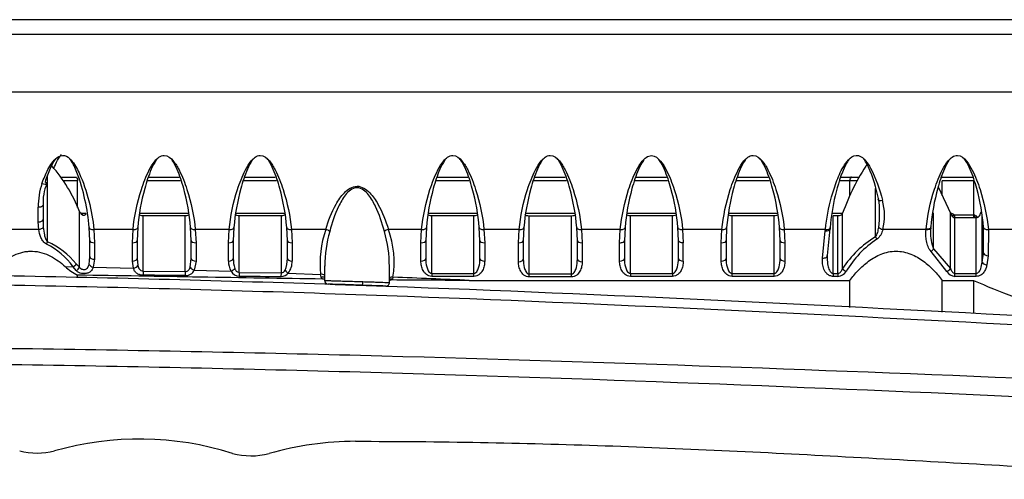
# Model space of a CAD drawing. Units: millimetres. Extents: x 51 to 1136, y 117 to 803.
# Drawn here: x 415 to 497, y 119 to 157 of the extents above; entities that cross this region are included whole.
import ezdxf

# ---------------------------------------------------------------- set-up
doc = ezdxf.new("R2010")
doc.units = ezdxf.units.MM
doc.layers.add('Bordo', color=7, linetype='Continuous')
doc.layers.add('DV2_Bordo', color=7, linetype='Continuous')

# ---------------------------------------------------------------- blocks, each defined once
blk = doc.blocks.new('SE1')
at = {"layer": 'DV2_Bordo', "color": 7}
for p, q in [((604.119, 156.938), (169.619, 156.938)), ((604.323, 150.892), (169.414, 150.892)), ((417.232, 138.459), (417.232, 144.007)), ((419.716, 143.538), (418.495, 143.538)), ((428.271, 143.538), (425.511, 143.538)), ((436.275, 143.538), (433.516, 143.538)), ((452.305, 143.538), (449.542, 143.538)), ((460.421, 143.538), (457.661, 143.538)), ((468.84, 143.538), (466.086, 143.538)), ((477.305, 143.538), (474.545, 143.538)), ((484.024, 143.538), (483.158, 143.538)), ((484.654, 143.538), (484.024, 143.538)), ((494.335, 143.538), (491.716, 143.538)), ((486.154, 138.857), (486.154, 142.881)), ((416.446, 140.111), (416.446, 141.345)), ((416.846, 140.271), (416.871, 139.65)), ((419.888, 136.343), (419.888, 140.986)), ((420.063, 140.838), (420.132, 140.832)), ((420.348, 140.832), (420.416, 140.838)), ((424.966, 140.838), (428.98, 140.838)), ((425.186, 136.017), (425.186, 140.61)), ((428.686, 135.967), (428.686, 140.61)), ((432.97, 140.838), (436.985, 140.838)), ((433.19, 135.906), (433.19, 140.61)), ((436.69, 135.865), (436.69, 140.61)), ((448.996, 140.838), (453.015, 140.838)), ((449.215, 135.817), (449.215, 140.61)), ((452.721, 135.817), (452.721, 140.61)), ((457.116, 140.838), (461.13, 140.838)), ((457.336, 135.77), (457.336, 140.597)), ((460.836, 135.77), (460.836, 140.597)), ((465.538, 140.838), (469.551, 140.838)), ((465.757, 135.817), (465.757, 140.61)), ((469.255, 135.817), (469.255, 140.61)), ((474, 140.838), (478.014, 140.838)), ((474.22, 135.817), (474.22, 140.61)), ((477.72, 135.817), (477.72, 140.61)), ((482.614, 140.838), (483.409, 140.838)), ((482.642, 135.817), (482.642, 140.61)), ((483.037, 135.817), (483.037, 140.61)), ((483.412, 136.217), (483.412, 140.828)), ((490.997, 137.858), (490.997, 140.867)), ((492.403, 136.217), (492.403, 140.828)), ((492.405, 140.838), (492.444, 140.838)), ((492.777, 140.688), (494.34, 140.688)), ((492.777, 140.459), (492.777, 140.688)), ((492.777, 135.817), (492.777, 140.46)), ((494.465, 140.649), (494.593, 140.6)), ((495.038, 136.764), (495.038, 140.623)), ((416.49, 139.482), (413.465, 139.482)), ((416.49, 139.482), (416.446, 140.111)), ((421.082, 139.482), (421.14, 138.365)), ((424.342, 139.482), (421.082, 139.482)), ((424.286, 138.37), (424.342, 139.482)), ((432.347, 139.482), (429.529, 139.482)), ((429.529, 139.482), (429.586, 138.37)), ((432.29, 138.37), (432.347, 139.482)), ((437.533, 139.482), (437.59, 138.37)), ((440.383, 139.482), (437.533, 139.482)), ((448.372, 139.482), (445.604, 139.482)), ((448.315, 138.364), (448.372, 139.482)), ((453.564, 139.482), (453.621, 138.364)), ((456.493, 139.482), (453.564, 139.482)), ((456.436, 138.37), (456.493, 139.482)), ((464.915, 139.482), (461.679, 139.482)), ((461.679, 139.482), (461.736, 138.37)), ((464.857, 138.371), (464.915, 139.482)), ((473.377, 139.482), (470.1, 139.482)), ((470.1, 139.482), (470.157, 138.358)), ((473.32, 138.37), (473.377, 139.482)), ((478.563, 139.482), (478.62, 138.37)), ((481.991, 139.482), (478.563, 139.482)), ((481.979, 139.358), (481.991, 139.482)), ((490.372, 139.482), (486.775, 139.482)), ((490.372, 139.482), (490.375, 139.522)), ((495.153, 137.504), (495.153, 139.753)), ((495.558, 139.482), (495.542, 137.292)), ((499.026, 139.482), (495.558, 139.482)), ((481.756, 137.095), (481.979, 139.358)), ((421.14, 138.365), (421.14, 136.995)), ((424.286, 136.848), (424.286, 138.37)), ((429.586, 138.37), (429.586, 136.848)), ((432.29, 136.848), (432.29, 138.37)), ((437.59, 138.37), (437.59, 136.848)), ((448.315, 136.848), (448.315, 138.364)), ((453.621, 138.364), (453.621, 136.848)), ((456.436, 136.791), (456.436, 138.37)), ((461.736, 138.37), (461.736, 136.791)), ((464.857, 136.848), (464.857, 138.371)), ((473.32, 136.848), (473.32, 138.37)), ((478.62, 138.37), (478.62, 136.848)), ((490.997, 137.858), (492.403, 136.217)), ((420.677, 136.567), (420.74, 137.213)), ((421.14, 136.995), (421.026, 136.336)), ((424.686, 137.068), (424.739, 136.48)), ((429.098, 136.335), (429.186, 137.068)), ((492.103, 135.979), (490.791, 137.653)), ((495.038, 136.764), (495.153, 137.504)), ((495.542, 137.292), (495.428, 136.537)), ((418.68, 136.394), (419.358, 136.378)), ((419.605, 136.048), (419.358, 136.378)), ((419.62, 136.608), (419.888, 136.343)), ((421.026, 136.336), (424.382, 136.247)), ((424.382, 136.247), (424.286, 136.848)), ((429.586, 136.848), (429.428, 136.1)), ((429.428, 136.1), (432.501, 136.002)), ((425.186, 136.017), (425.181, 135.673)), ((425.186, 136.017), (428.686, 135.967)), ((428.686, 135.967), (428.681, 135.634)), ((433.19, 135.906), (433.186, 135.59)), ((433.19, 135.906), (436.69, 135.865)), ((436.687, 135.566), (436.69, 135.865)), ((437.258, 135.839), (439.958, 135.741)), ((440.02, 135.516), (439.958, 135.741)), ((440.134, 135.346), (440.02, 135.516)), ((445.936, 135.347), (445.898, 135.274)), ((445.984, 135.506), (445.936, 135.347)), ((449.215, 135.817), (452.721, 135.817)), ((449.215, 135.817), (449.215, 135.571)), ((452.721, 135.571), (449.215, 135.571)), ((452.721, 135.571), (452.721, 135.817)), ((457.336, 135.77), (460.836, 135.77)), ((457.336, 135.522), (457.336, 135.77)), ((460.836, 135.522), (457.336, 135.522)), ((460.836, 135.522), (460.836, 135.77)), ((465.757, 135.817), (469.255, 135.817)), ((465.757, 135.817), (465.757, 135.571)), ((469.255, 135.571), (465.757, 135.571)), ((469.255, 135.817), (469.255, 135.571)), ((474.22, 135.817), (477.72, 135.817)), ((474.22, 135.571), (474.22, 135.817)), ((477.72, 135.571), (474.22, 135.571)), ((477.72, 135.571), (477.72, 135.817)), ((482.642, 135.817), (483.037, 135.817)), ((482.642, 135.817), (482.642, 135.571)), ((483.037, 135.571), (482.642, 135.571)), ((483.037, 135.817), (483.037, 135.571)), ((492.777, 135.817), (494.549, 135.817)), ((492.777, 135.571), (492.777, 135.817)), ((494.549, 135.571), (492.777, 135.571))]:
    blk.add_line(p, q, dxfattribs=at)
at = {"layer": 'DV2_Bordo', "color": 7, "linetype": 'Continuous'}
for p, q in [((169.076, 155.738), (604.662, 155.738)), ((418.324, 143.838), (419.581, 143.838)), ((419.716, 141.293), (419.716, 143.538)), ((425.62, 143.838), (428.185, 143.838)), ((433.624, 143.838), (436.189, 143.838)), ((449.651, 143.838), (452.218, 143.838)), ((457.77, 143.838), (460.335, 143.838)), ((466.195, 143.838), (468.754, 143.838)), ((474.654, 143.838), (477.219, 143.838)), ((483.267, 143.838), (484.159, 143.838)), ((484.024, 142.252), (484.024, 143.538)), ((484.159, 143.838), (484.76, 143.838)), ((491.581, 143.838), (494.282, 143.838)), ((491.716, 142.309), (491.716, 143.538)), ((494.335, 140.733), (494.335, 143.538)), ((491.41, 142.969), (492.403, 140.828)), ((416.846, 141.49), (416.846, 140.271)), ((420.063, 140.734), (420.063, 140.838)), ((420.112, 140.701), (420.063, 140.735)), ((420.132, 140.832), (420.112, 140.7)), ((420.348, 140.832), (420.368, 140.7)), ((420.416, 140.735), (420.368, 140.701)), ((420.416, 140.734), (420.416, 140.838)), ((428.686, 140.61), (425.186, 140.61)), ((436.69, 140.61), (433.19, 140.61)), ((452.721, 140.61), (449.215, 140.61)), ((460.836, 140.597), (457.336, 140.597)), ((469.255, 140.61), (465.757, 140.61)), ((477.72, 140.61), (474.22, 140.61)), ((483.037, 140.61), (482.642, 140.61)), ((483.412, 140.828), (483.37, 140.735)), ((492.403, 140.828), (492.444, 140.735)), ((492.444, 140.734), (492.444, 140.838)), ((492.444, 140.735), (492.597, 140.532)), ((492.578, 140.497), (492.699, 140.716)), ((492.777, 140.46), (494.549, 140.46)), ((494.34, 140.688), (494.335, 140.733)), ((494.549, 135.817), (494.549, 140.46)), ((420.74, 138.555), (420.691, 139.65)), ((424.734, 139.65), (424.686, 138.56)), ((429.186, 138.56), (429.137, 139.65)), ((432.738, 139.65), (432.69, 138.56)), ((437.19, 138.56), (437.142, 139.65)), ((448.764, 139.65), (448.715, 138.555)), ((453.221, 138.555), (453.173, 139.65)), ((456.884, 139.65), (456.836, 138.56)), ((461.336, 138.56), (461.288, 139.65)), ((465.306, 139.65), (465.257, 138.561)), ((469.757, 138.549), (469.708, 139.65)), ((473.768, 139.65), (473.72, 138.56)), ((478.22, 138.56), (478.171, 139.65)), ((482.372, 139.528), (482.149, 137.311)), ((495.153, 137.504), (495.167, 139.65)), ((420.74, 137.213), (420.74, 138.555)), ((424.686, 138.56), (424.686, 137.068)), ((429.186, 137.068), (429.186, 138.56)), ((432.69, 138.56), (432.69, 137.068)), ((437.19, 137.068), (437.19, 138.56)), ((448.715, 138.555), (448.715, 137.068)), ((453.221, 137.068), (453.221, 138.555)), ((456.836, 138.56), (456.836, 137.012)), ((461.336, 137.012), (461.336, 138.56)), ((465.257, 138.561), (465.257, 137.068)), ((465.257, 138.561), (465.257, 138.561)), ((469.755, 137.065), (469.755, 138.6)), ((469.757, 138.548), (469.757, 138.549)), ((473.72, 138.56), (473.72, 137.068)), ((478.22, 137.068), (478.22, 138.56)), ((440.294, 136.444), (440.294, 135.232)), ((445.694, 135.064), (445.694, 136.39)), ((419.716, 135.453), (419.716, 135.677)), ((494.549, 135.571), (494.549, 135.817)), ((452.336, 135.237), (484.024, 135.237)), ((484.024, 132.984), (484.024, 135.237)), ((491.716, 135.237), (494.335, 135.237)), ((491.716, 132.601), (491.716, 135.237)), ((494.335, 132.47), (494.335, 135.237))]:
    blk.add_line(p, q, dxfattribs=at)
for centre, radius, start, end in [((407.9, 136.268), 12.883, 21.4795, 41.30516), ((503.109, 133.551), 20.999, 146.96712, 159.72201), ((421.116, 141.703), 4.269, 158.29332, 182.85038), ((477.759, 140.783), 8.748, 352.56025, 8.3339), ((420.536, 141.252), 0.7, 202.35871, 227.56804), ((420.24, 140.907), 0.242, 238.09789, 301.98175), ((492.786, 140.744), 0.284, 228.16839, 268.13294), ((494.549, 140.716), 0.256, 269.99121, 300.46318), ((494.501, 140.806), 0.358, 299.76248, 310.09578), ((485.85, 139.222), 3.482, 173.57993, 175.54375), ((494.48, 139.222), 3.74, 173.42467, 178.87512), ((491.707, 139.54), 0.94, 173.30578, 175.46668), ((450.944, 136.397), 10.632, 164.07484, 179.85726), ((436.17, 136.53), 9.514, 359.12909, 17.01765), ((421.762, 139.74), 4.549, 227.35659, 243.27162), ((440.594, 135.232), 0.3, 180.3699, 268.06534), ((373.789, -1835.276), 1971.34, 87.976343, 88.057989), ((445.394, 135.063), 0.3, 267.90802, 0.74527), ((424.882, 96.193), 25.836, 72.56365, 105.90345), ((442.956, 95.379), 26.465, 90.17587, 105.98407), ((416.388, 126.625), 5.761, 255.08411, 284.21442), ((434.187, 126.66), 6.024, 254.95694, 284.23239)]:
    blk.add_arc(centre, radius, start, end, dxfattribs=at)
at = {"layer": 'DV2_Bordo', "color": 7}
for centre, radius, start, end in [((422.429, 141.391), 5.983, 161.33926, 180.44647), ((481.978, 140.631), 4.933, 346.53083, 15.05883), ((494.584, 140.976), 0.348, 224.19432, 249.91088), ((448.89, 136.622), 8.975, 161.41268, 185.63382), ((438.066, 136.755), 8.016, 351.03232, 19.89009), ((490.703, 131.386), 8.747, 121.33719, 146.47813), ((491.028, 131.589), 8.533, 123.8831, 149.04095), ((494.48, 139.222), 3.74, 178.87512, 201.39519), ((414.119, 132.467), 6.537, 36.74403, 62.51999), ((414.309, 132.221), 6.888, 39.55436, 64.89437), ((435.338, 137.02), 2.648, 178.96192, 197.15026), ((434.868, 136.99), 2.323, 336.92462, 1.92373), ((428.743, 136.366), 0.735, 265.1685, 338.76742), ((433.933, 136.809), 1.643, 178.63862, 209.39886), ((436.079, 136.787), 1.513, 321.2206, 2.32046), ((433.16, 136.322), 0.733, 205.89482, 272.02339), ((442.413, 1213.004), 1077.454, 269.509353, 269.695522), ((436.711, 136.248), 0.683, 267.97761, 323.2217), ((436.683, 136.214), 0.35, 271.24059, 337.38734), ((372.106, -1687.979), 1824.981, 87.480337, 87.679927), ((482.998, 136.396), 0.826, 272.67946, 329.66869), ((492.811, 136.388), 0.817, 210.00389, 267.64758)]:
    blk.add_arc(centre, radius, start, end, dxfattribs=at)
for centre, major_axis, ratio, start_param, end_param in [((416.76, 143.426), (-0.375, 0.139), 0.285236, 1.676026, 3.144391), ((486.741, 142.051), (0.387, 0.102), 0.335177, 2.477261, 4.624642), ((416.446, 141.49), (-0.4, 0), 0.362633, 1.570796, 3.141593), ((416.446, 140.271), (0.4, 0), 0.400479, 4.712389, 6.283185), ((416.49, 139.65), (0.396, 0.059), 0.415939, 4.650226, 5.93783), ((421.082, 139.65), (0.398, 0.039), 0.418115, 2.911881, 4.671532), ((424.342, 139.65), (-0.398, 0.039), 0.41813, 1.611472, 3.370303), ((429.529, 139.65), (0.398, 0.039), 0.41813, 2.912882, 4.671713), ((432.347, 139.65), (-0.398, 0.039), 0.41813, 1.611472, 3.370303), ((437.533, 139.65), (0.398, 0.039), 0.41813, 2.912882, 4.671713), ((440.383, 139.315), (0.384, -0.114), 0.405369, 0.630956, 1.690276), ((445.604, 139.315), (-0.384, -0.114), 0.405369, 4.592909, 5.65223), ((448.372, 139.65), (-0.398, 0.039), 0.418114, 1.611669, 3.371391), ((453.564, 139.65), (0.398, 0.039), 0.418114, 2.911794, 4.671516), ((456.493, 139.65), (-0.398, 0.039), 0.41813, 1.611472, 3.370303), ((461.679, 139.65), (0.398, 0.039), 0.41813, 2.912882, 4.671713), ((464.915, 139.65), (-0.398, 0.039), 0.418112, 1.611696, 3.371541), ((470.1, 139.65), (0.398, 0.039), 0.418112, 2.911645, 4.671489), ((473.377, 139.65), (-0.398, 0.039), 0.41813, 1.611472, 3.370303), ((478.563, 139.65), (0.398, 0.039), 0.41813, 2.912883, 4.671713), ((481.979, 139.528), (-0.398, 0.035), 0.424651, 1.608199, 3.14193), ((481.991, 139.65), (-0.398, 0.039), 0.418137, 1.611378, 3.143408), ((486.775, 139.65), (0.385, -0.11), 0.406397, 3.752911, 4.827633), ((490.372, 139.65), (-0.398, 0.036), 0.418346, 1.608682, 3.14214), ((490.375, 139.689), (-0.398, 0.04), 0.416825, 1.612505, 3.141435), ((495.558, 139.65), (0.398, 0.039), 0.418137, 2.913402, 4.671808), ((421.14, 138.555), (0.4, 0), 0.475641, 3.141593, 4.712389), ((424.286, 138.56), (0.4, 0), 0.475362, 4.712389, 6.283185), ((429.586, 138.56), (0.4, 0), 0.475362, 3.141593, 4.712389), ((432.29, 138.56), (0.4, 0), 0.475362, 4.712389, 6.283185), ((437.59, 138.56), (0.4, 0), 0.475362, 3.141593, 4.712389), ((448.315, 138.555), (0.4, 0), 0.475666, 4.712389, 6.283185), ((453.621, 138.555), (0.4, 0), 0.475666, 3.141593, 4.712389), ((456.436, 138.56), (0.4, 0), 0.475362, 4.712389, 6.283185), ((461.736, 138.56), (0.4, 0), 0.475362, 3.141593, 4.712389), ((469.713, 147.878), (0, -19.6), 0.002562, 0.986438, 1.074711), ((473.32, 138.56), (0.4, 0), 0.475361, 4.712389, 6.283185), ((478.62, 138.56), (0.4, 0), 0.475361, 3.141593, 4.712389), ((486.271, 138.857), (0.203, -0.345), 0.254476, 4.563573, 5.120121), ((417.136, 138.459), (0.164, 0.365), 0.219414, 4.258761, 4.810816), ((470.113, 147.878), (0, -20), 0.00251, 0.986438, 1.074716), ((490.791, 137.858), (-0.284, -0.281), 0.389369, 1.2029, 1.945543), ((421.14, 137.213), (0.4, 0), 0.54411, 3.141593, 4.712389), ((424.286, 137.068), (0.4, 0), 0.551487, 4.712389, 6.283185), ((429.586, 137.068), (0.4, 0), 0.551487, 3.141593, 4.712389), ((432.29, 137.068), (0.4, 0), 0.551487, 4.712389, 6.283185), ((437.59, 137.068), (0.4, 0), 0.551487, 3.141593, 4.712389), ((448.315, 137.068), (0.4, 0), 0.551487, 4.712389, 6.283185), ((453.621, 137.068), (0.4, 0), 0.551487, 3.141593, 4.712389), ((456.436, 137.012), (0.4, 0), 0.554341, 4.712389, 6.283185), ((461.736, 137.012), (0.4, 0), 0.554341, 3.141593, 4.712389), ((464.857, 137.068), (0.4, 0), 0.551487, 4.712389, 6.283185), ((470.155, 137.065), (-0.4, 0.001), 0.551664, 0.003071, 1.571731), ((473.32, 137.068), (0.4, 0), 0.551487, 4.712389, 6.283185), ((478.62, 137.068), (0.4, 0), 0.551487, 3.141593, 4.712389), ((481.756, 137.311), (-0.397, 0.045), 0.536666, 1.631818, 3.350631), ((495.542, 137.504), (-0.396, 0.059), 0.525104, 0.27648, 1.648877), ((419.358, 136.608), (0.311, 0.252), 0.479499, 4.342383, 5.247478), ((419.607, 136.343), (0.27, 0.295), 0.589147, 4.132538, 5.206207), ((421.026, 136.567), (0.372, -0.146), 0.549471, 3.762339, 4.925008), ((424.382, 136.48), (0.376, 0.135), 0.558101, 4.514281, 5.710699), ((429.428, 136.335), (0.358, -0.179), 0.546057, 3.882537, 4.97869), ((432.501, 136.24), (0.34, 0.211), 0.531237, 4.393957, 5.420413), ((483.711, 136.217), (-0.335, 0.219), 0.526563, 0.893137, 1.90258), ((492.103, 136.217), (-0.335, -0.219), 0.526563, 1.239013, 2.248456), ((495.428, 136.764), (-0.395, 0.064), 0.562084, 0.279827, 1.661336), ((437.258, 136.08), (0.293, -0.272), 0.483789, 4.231384, 5.13397), ((439.958, 135.498), (-0.395, -0.063), 0.602091, 3.610632, 4.617317), ((440.018, 135.229), (-0.383, -0.115), 0.701866, 3.722973, 4.498259), ((445.984, 135.258), (0.391, -0.084), 0.609978, 1.701008, 2.530037), ((445.934, 135.068), (0.38, -0.124), 0.681052, 1.784978, 2.454076)]:
    blk.add_ellipse(centre, major_axis=major_axis, ratio=ratio, start_param=start_param, end_param=end_param, dxfattribs=at)
at = {"layer": 'DV2_Bordo', "color": 7, "linetype": 'Continuous'}
for centre, major_axis, ratio, start_param, end_param in [((416.76, 143.426), (-0.375, 0.139), 0.285236, 3.144391, 4.056018), ((494.679, 140.6), (0.154, 0.197), 0.275581, 1.783114, 2.5701), ((481.991, 139.65), (-0.398, 0.039), 0.418137, 3.143408, 3.369783), ((490.375, 139.689), (-0.398, 0.04), 0.416825, 3.141435, 3.377323), ((536.918, 147.878), (-54.95, 0), 0.36397, 0.684152, 0.86778)]:
    blk.add_ellipse(centre, major_axis=major_axis, ratio=ratio, start_param=start_param, end_param=end_param, dxfattribs=at)
at = {"layer": 'DV2_Bordo', "color": 7}
for points, degree, knots in [([(416.76, 143.306), (416.904, 143.697), (417.065, 144.086), (417.458, 144.832), (417.679, 145.214), (418.196, 145.596), (418.425, 145.674), (418.855, 145.569), (419.03, 145.421), (419.467, 144.945), (419.668, 144.566), (420.208, 143.425), (420.459, 142.641), (420.862, 141.063), (421.007, 140.268), (421.082, 139.482)], 3, [0, 0, 0, 0, 0.125, 0.125, 0.25, 0.25, 0.3125, 0.3125, 0.375, 0.375, 0.5, 0.5, 0.75, 0.75, 1, 1, 1, 1]), ([(424.342, 139.482), (424.449, 140.588), (424.68, 141.693), (425.213, 143.348), (425.422, 143.902), (425.831, 144.692), (425.982, 144.948), (426.271, 145.295), (426.377, 145.403), (426.625, 145.575), (426.776, 145.639), (427.237, 145.643), (427.5, 145.414), (427.886, 144.953), (428.038, 144.696), (428.45, 143.902), (428.655, 143.356), (429.187, 141.708), (429.423, 140.587), (429.529, 139.482)], 3, [0, 0, 0, 0, 0.25, 0.25, 0.375, 0.375, 0.4375, 0.4375, 0.46875, 0.46875, 0.5, 0.5, 0.5625, 0.5625, 0.625, 0.625, 0.75, 0.75, 1, 1, 1, 1]), ([(432.347, 139.482), (432.453, 140.588), (432.685, 141.693), (433.218, 143.348), (433.426, 143.902), (433.836, 144.692), (433.986, 144.948), (434.276, 145.295), (434.381, 145.403), (434.629, 145.575), (434.781, 145.639), (435.242, 145.643), (435.504, 145.414), (435.89, 144.953), (436.042, 144.696), (436.454, 143.902), (436.659, 143.356), (437.192, 141.708), (437.427, 140.587), (437.533, 139.482)], 3, [0, 0, 0, 0, 0.25, 0.25, 0.375, 0.375, 0.4375, 0.4375, 0.46875, 0.46875, 0.5, 0.5, 0.5625, 0.5625, 0.625, 0.625, 0.75, 0.75, 1, 1, 1, 1]), ([(448.372, 139.482), (448.479, 140.588), (448.711, 141.694), (449.245, 143.349), (449.454, 143.903), (449.863, 144.692), (450.014, 144.948), (450.303, 145.295), (450.409, 145.403), (450.657, 145.575), (450.809, 145.639), (451.27, 145.643), (451.532, 145.414), (451.919, 144.953), (452.071, 144.696), (452.483, 143.902), (452.688, 143.356), (453.221, 141.709), (453.457, 140.587), (453.564, 139.482)], 3, [0, 0, 0, 0, 0.25, 0.25, 0.375, 0.375, 0.4375, 0.4375, 0.46875, 0.46875, 0.5, 0.5, 0.5625, 0.5625, 0.625, 0.625, 0.75, 0.75, 1, 1, 1, 1]), ([(456.493, 139.482), (456.599, 140.588), (456.83, 141.693), (457.364, 143.348), (457.572, 143.902), (457.982, 144.692), (458.132, 144.948), (458.421, 145.295), (458.527, 145.403), (458.775, 145.575), (458.926, 145.639), (459.388, 145.643), (459.65, 145.414), (460.036, 144.953), (460.188, 144.696), (460.6, 143.902), (460.805, 143.356), (461.337, 141.708), (461.573, 140.587), (461.679, 139.482)], 3, [0, 0, 0, 0, 0.25, 0.25, 0.375, 0.375, 0.4375, 0.4375, 0.46875, 0.46875, 0.5, 0.5, 0.5625, 0.5625, 0.625, 0.625, 0.75, 0.75, 1, 1, 1, 1]), ([(464.915, 139.482), (465.021, 140.586), (465.253, 141.69), (465.786, 143.341), (465.994, 143.894), (466.404, 144.682), (466.554, 144.937), (466.843, 145.284), (466.949, 145.391), (467.197, 145.563), (467.348, 145.627), (467.808, 145.631), (468.071, 145.403), (468.457, 144.943), (468.608, 144.686), (469.02, 143.894), (469.225, 143.349), (469.758, 141.705), (469.993, 140.585), (470.1, 139.482)], 3, [0, 0, 0, 0, 0.25, 0.25, 0.375, 0.375, 0.4375, 0.4375, 0.46875, 0.46875, 0.5, 0.5, 0.5625, 0.5625, 0.625, 0.625, 0.75, 0.75, 1, 1, 1, 1]), ([(473.377, 139.482), (473.483, 140.588), (473.714, 141.693), (474.248, 143.348), (474.456, 143.902), (474.865, 144.692), (475.016, 144.948), (475.305, 145.295), (475.411, 145.403), (475.659, 145.575), (475.81, 145.639), (476.271, 145.643), (476.534, 145.414), (476.92, 144.953), (477.072, 144.696), (477.484, 143.902), (477.689, 143.356), (478.221, 141.708), (478.457, 140.587), (478.563, 139.482)], 3, [0, 0, 0, 0, 0.25, 0.25, 0.375, 0.375, 0.4375, 0.4375, 0.46875, 0.46875, 0.5, 0.5, 0.5625, 0.5625, 0.625, 0.625, 0.75, 0.75, 1, 1, 1, 1]), ([(481.991, 139.482), (482.077, 140.386), (482.251, 141.289), (482.627, 142.643), (482.773, 143.096), (483.121, 143.991), (483.318, 144.436), (483.709, 145.05), (483.858, 145.251), (484.229, 145.571), (484.486, 145.687), (484.98, 145.568), (485.174, 145.386), (485.492, 145.011), (485.621, 144.804), (486.213, 143.739), (486.505, 142.825), (486.741, 141.913)], 3, [0, 0, 0, 0, 0.25, 0.25, 0.375, 0.375, 0.5, 0.5, 0.5625, 0.5625, 0.625, 0.625, 0.6875, 0.6875, 0.75, 0.75, 1, 1, 1, 1]), ([(490.375, 139.522), (490.484, 140.625), (490.717, 141.729), (491.253, 143.38), (491.462, 143.932), (491.874, 144.718), (492.025, 144.973), (492.317, 145.317), (492.424, 145.423), (492.675, 145.591), (492.828, 145.649), (493.288, 145.637), (493.544, 145.405), (493.925, 144.942), (494.076, 144.685), (494.485, 143.892), (494.689, 143.348), (495.218, 141.703), (495.453, 140.584), (495.558, 139.482)], 3, [0, 0, 0, 0, 0.25, 0.25, 0.375, 0.375, 0.4375, 0.4375, 0.46875, 0.46875, 0.5, 0.5, 0.5625, 0.5625, 0.625, 0.625, 0.75, 0.75, 1, 1, 1, 1]), ([(440.383, 139.482), (440.598, 140.199), (440.87, 140.904), (441.44, 141.911), (441.659, 142.243), (442.214, 142.819), (442.58, 143.077), (443.4, 143.08), (443.768, 142.823), (444.323, 142.25), (444.538, 141.924), (445.115, 140.911), (445.389, 140.2), (445.604, 139.482)], 3, [0, 0, 0, 0, 0.25, 0.25, 0.375, 0.375, 0.5, 0.5, 0.625, 0.625, 0.75, 0.75, 1, 1, 1, 1]), ([(445.267, 139.315), (445.085, 140.02), (444.855, 140.72), (444.368, 141.733), (444.186, 142.062), (443.829, 142.508), (443.695, 142.649), (443.38, 142.874), (443.188, 142.955), (442.794, 142.954), (442.603, 142.871), (442.289, 142.646), (442.156, 142.505), (441.798, 142.057), (441.614, 141.722), (441.131, 140.716), (440.902, 140.019), (440.72, 139.315)], 3, [0, 0, 0, 0, 0.25, 0.25, 0.375, 0.375, 0.4375, 0.4375, 0.5, 0.5, 0.5625, 0.5625, 0.625, 0.625, 0.75, 0.75, 1, 1, 1, 1]), ([(420.132, 140.832), (420.168, 140.826), (420.204, 140.82), (420.276, 140.82), (420.312, 140.826), (420.348, 140.832)], 3, [0, 0, 0, 0, 0.5, 0.5, 1, 1, 1, 1]), ([(492.444, 140.838), (492.476, 140.838), (492.516, 140.822), (492.544, 140.811), (492.582, 140.788), (492.598, 140.779), (492.641, 140.751), (492.677, 140.728), (492.699, 140.716)], 2, [0, 0, 0, 0.25, 0.25, 0.5, 0.5, 0.75, 0.75, 1, 1, 1]), ([(492.699, 140.716), (492.714, 140.708), (492.729, 140.7), (492.745, 140.695), (492.755, 140.691), (492.766, 140.688), (492.777, 140.688)], 3, [0, 0, 0, 0, 0.603886, 0.603886, 0.603886, 1, 1, 1, 1]), ([(417.136, 138.266), (417.019, 138.32), (416.928, 138.405), (416.78, 138.594), (416.722, 138.697), (416.579, 139.021), (416.524, 139.248), (416.49, 139.482)], 3, [0, 0, 0, 0, 0.25, 0.25, 0.5, 0.5, 1, 1, 1, 1]), ([(416.871, 139.65), (416.888, 139.439), (416.916, 139.23), (416.989, 138.922), (417.018, 138.82), (417.079, 138.674), (417.102, 138.626), (417.157, 138.535), (417.189, 138.493), (417.232, 138.459)], 3, [0, 0, 0, 0, 0.5, 0.5, 0.75, 0.75, 0.875, 0.875, 1, 1, 1, 1]), ([(486.154, 138.857), (486.204, 138.91), (486.239, 138.973), (486.298, 139.101), (486.322, 139.169), (486.384, 139.372), (486.412, 139.51), (486.434, 139.65)], 3, [0, 0, 0, 0, 0.25, 0.25, 0.5, 0.5, 1, 1, 1, 1]), ([(486.775, 139.482), (486.732, 139.328), (486.676, 139.178), (486.559, 138.967), (486.513, 138.899), (486.407, 138.775), (486.345, 138.717), (486.271, 138.673)], 3, [0, 0, 0, 0, 0.5, 0.5, 0.75, 0.75, 1, 1, 1, 1]), ([(490.791, 137.653), (490.675, 137.773), (490.595, 137.914), (490.473, 138.21), (490.433, 138.363), (490.376, 138.675), (490.361, 138.836), (490.352, 139.157), (490.357, 139.319), (490.372, 139.482)], 3, [0, 0, 0, 0, 0.25, 0.25, 0.5, 0.5, 0.75, 0.75, 1, 1, 1, 1]), ([(464.857, 138.371), (464.962, 138.371), (465.066, 138.391), (465.214, 138.462), (465.257, 138.511), (465.257, 138.561)], 3, [0, 0, 0, 0, 0.5, 0.5, 1, 1, 1, 1]), ([(470.157, 138.358), (470.053, 138.358), (469.949, 138.379), (469.801, 138.449), (469.757, 138.498), (469.757, 138.548)], 3, [0, 0, 0, 0, 0.5, 0.5, 1, 1, 1, 1]), ([(448.715, 137.068), (448.715, 136.828), (448.736, 136.589), (448.826, 136.245), (448.866, 136.131), (448.959, 135.977), (448.996, 135.928), (449.089, 135.848), (449.15, 135.817), (449.215, 135.817)], 3, [0, 0, 0, 0, 0.5, 0.5, 0.75, 0.75, 0.875, 0.875, 1, 1, 1, 1]), ([(452.721, 135.817), (452.787, 135.817), (452.846, 135.847), (452.941, 135.929), (452.977, 135.977), (453.07, 136.131), (453.11, 136.246), (453.201, 136.592), (453.221, 136.828), (453.221, 137.068)], 3, [0, 0, 0, 0, 0.125, 0.125, 0.25, 0.25, 0.5, 0.5, 1, 1, 1, 1]), ([(456.836, 137.012), (456.836, 136.774), (456.857, 136.536), (456.947, 136.194), (456.988, 136.081), (457.08, 135.928), (457.118, 135.879), (457.211, 135.8), (457.271, 135.77), (457.336, 135.77)], 3, [0, 0, 0, 0, 0.5, 0.5, 0.75, 0.75, 0.875, 0.875, 1, 1, 1, 1]), ([(460.836, 135.77), (460.901, 135.77), (460.96, 135.799), (461.055, 135.88), (461.091, 135.928), (461.184, 136.081), (461.225, 136.194), (461.316, 136.539), (461.336, 136.774), (461.336, 137.012)], 3, [0, 0, 0, 0, 0.125, 0.125, 0.25, 0.25, 0.5, 0.5, 1, 1, 1, 1]), ([(465.257, 137.068), (465.257, 136.828), (465.278, 136.589), (465.368, 136.245), (465.408, 136.131), (465.501, 135.977), (465.538, 135.928), (465.632, 135.848), (465.692, 135.817), (465.757, 135.817)], 3, [0, 0, 0, 0, 0.5, 0.5, 0.75, 0.75, 0.875, 0.875, 1, 1, 1, 1]), ([(469.255, 135.817), (469.32, 135.817), (469.379, 135.847), (469.474, 135.928), (469.51, 135.977), (469.603, 136.13), (469.643, 136.244), (469.734, 136.59), (469.755, 136.825), (469.755, 137.065)], 3, [0, 0, 0, 0, 0.125, 0.125, 0.25, 0.25, 0.5, 0.5, 1, 1, 1, 1]), ([(473.72, 137.068), (473.72, 136.828), (473.74, 136.589), (473.831, 136.245), (473.871, 136.131), (473.964, 135.977), (474.001, 135.928), (474.094, 135.848), (474.155, 135.817), (474.22, 135.817)], 3, [0, 0, 0, 0, 0.5, 0.5, 0.75, 0.75, 0.875, 0.875, 1, 1, 1, 1]), ([(477.72, 135.817), (477.785, 135.817), (477.844, 135.847), (477.94, 135.929), (477.976, 135.977), (478.068, 136.131), (478.109, 136.246), (478.199, 136.592), (478.22, 136.828), (478.22, 137.068)], 3, [0, 0, 0, 0, 0.125, 0.125, 0.25, 0.25, 0.5, 0.5, 1, 1, 1, 1]), ([(482.642, 135.571), (482.545, 135.571), (482.451, 135.592), (482.282, 135.663), (482.208, 135.713), (482.081, 135.826), (482.027, 135.89), (481.936, 136.024), (481.899, 136.095), (481.807, 136.313), (481.771, 136.468), (481.737, 136.778), (481.738, 136.935), (481.756, 137.095)], 3, [0, 0, 0, 0, 0.125, 0.125, 0.25, 0.25, 0.375, 0.375, 0.5, 0.5, 0.75, 0.75, 1, 1, 1, 1]), ([(482.141, 137.082), (482.14, 136.878), (482.156, 136.676), (482.223, 136.341), (482.261, 136.206), (482.357, 136.02), (482.396, 135.959), (482.472, 135.884), (482.501, 135.861), (482.567, 135.827), (482.604, 135.817), (482.642, 135.817)], 3, [0, 0, 0, 0, 0.42136, 0.42136, 0.71068, 0.71068, 0.85534, 0.85534, 0.92767, 0.92767, 1, 1, 1, 1]), ([(421.026, 136.336), (420.995, 136.239), (420.953, 136.149), (420.895, 136.073), (420.84, 136.001), (420.768, 135.94), (420.68, 135.894), (420.61, 135.857), (420.526, 135.83), (420.436, 135.815), (420.369, 135.804), (420.297, 135.798), (420.227, 135.8), (420.212, 135.8), (420.197, 135.8), (420.182, 135.801), (420.098, 135.806), (420.014, 135.82), (419.939, 135.842), (419.937, 135.843), (419.935, 135.843), (419.933, 135.844), (419.851, 135.869), (419.777, 135.904), (419.716, 135.948), (419.674, 135.978), (419.637, 136.011), (419.605, 136.048)], 3, [0, 0, 0, 0, 0.185732, 0.185732, 0.185732, 0.362498, 0.362498, 0.362498, 0.505335, 0.505335, 0.505335, 0.61178, 0.61178, 0.61178, 0.633733, 0.633733, 0.633733, 0.761455, 0.761455, 0.761455, 0.765028, 0.765028, 0.765028, 0.905604, 0.905604, 0.905604, 1, 1, 1, 1]), ([(419.888, 136.343), (419.906, 136.314), (419.927, 136.287), (419.95, 136.262), (419.984, 136.228), (420.025, 136.199), (420.072, 136.178), (420.106, 136.163), (420.144, 136.152), (420.182, 136.146), (420.191, 136.145), (420.201, 136.144), (420.21, 136.143), (420.249, 136.139), (420.288, 136.141), (420.326, 136.147), (420.334, 136.149), (420.343, 136.151), (420.351, 136.153), (420.391, 136.162), (420.428, 136.178), (420.461, 136.198), (420.47, 136.203), (420.478, 136.209), (420.486, 136.215), (420.53, 136.247), (420.564, 136.288), (420.591, 136.333), (420.596, 136.341), (420.6, 136.349), (420.605, 136.357), (420.639, 136.421), (420.661, 136.493), (420.677, 136.567)], 3, [0, 0, 0, 0, 0.096847, 0.096847, 0.096847, 0.234533, 0.234533, 0.234533, 0.335071, 0.335071, 0.335071, 0.358912, 0.358912, 0.358912, 0.457616, 0.457616, 0.457616, 0.480035, 0.480035, 0.480035, 0.586743, 0.586743, 0.586743, 0.614894, 0.614894, 0.614894, 0.766432, 0.766432, 0.766432, 0.792507, 0.792507, 0.792507, 1, 1, 1, 1]), ([(425.181, 135.673), (425.074, 135.675), (424.971, 135.69), (424.786, 135.745), (424.705, 135.786), (424.572, 135.887), (424.519, 135.948), (424.436, 136.087), (424.405, 136.164), (424.382, 136.247)], 3, [0, 0, 0, 0, 0.25, 0.25, 0.5, 0.5, 0.75, 0.75, 1, 1, 1, 1]), ([(424.739, 136.48), (424.762, 136.364), (424.799, 136.252), (424.906, 136.122), (424.951, 136.085), (425.058, 136.034), (425.121, 136.018), (425.186, 136.017)], 3, [0, 0, 0, 0, 0.5, 0.5, 0.75, 0.75, 1, 1, 1, 1]), ([(428.686, 135.967), (428.74, 135.965), (428.794, 135.975), (428.889, 136.013), (428.931, 136.042), (428.998, 136.112), (429.025, 136.153), (429.068, 136.241), (429.085, 136.287), (429.098, 136.335)], 3, [0, 0, 0, 0, 0.25, 0.25, 0.5, 0.5, 0.75, 0.75, 1, 1, 1, 1]), ([(432.807, 136.24), (432.837, 136.155), (432.877, 136.076), (432.972, 135.982), (433.009, 135.956), (433.094, 135.918), (433.141, 135.907), (433.19, 135.906)], 3, [0, 0, 0, 0, 0.5, 0.5, 0.75, 0.75, 1, 1, 1, 1]), ([(449.215, 135.571), (449.047, 135.571), (448.89, 135.635), (448.65, 135.817), (448.562, 135.933), (448.43, 136.176), (448.385, 136.307), (448.328, 136.574), (448.315, 136.709), (448.315, 136.848)], 3, [0, 0, 0, 0, 0.25, 0.25, 0.5, 0.5, 0.75, 0.75, 1, 1, 1, 1]), ([(453.621, 136.848), (453.621, 136.709), (453.608, 136.574), (453.552, 136.31), (453.508, 136.18), (453.375, 135.934), (453.287, 135.818), (453.108, 135.682), (453.039, 135.642), (452.889, 135.587), (452.806, 135.571), (452.721, 135.571)], 3, [0, 0, 0, 0, 0.25, 0.25, 0.5, 0.5, 0.75, 0.75, 0.875, 0.875, 1, 1, 1, 1]), ([(457.336, 135.522), (457.168, 135.522), (457.012, 135.586), (456.772, 135.766), (456.684, 135.881), (456.552, 136.123), (456.507, 136.253), (456.449, 136.518), (456.436, 136.653), (456.436, 136.791)], 3, [0, 0, 0, 0, 0.25, 0.25, 0.5, 0.5, 0.75, 0.75, 1, 1, 1, 1]), ([(461.736, 136.791), (461.736, 136.653), (461.723, 136.519), (461.666, 136.256), (461.622, 136.127), (461.489, 135.882), (461.4, 135.767), (461.222, 135.632), (461.153, 135.593), (461.003, 135.538), (460.92, 135.522), (460.836, 135.522)], 3, [0, 0, 0, 0, 0.25, 0.25, 0.5, 0.5, 0.75, 0.75, 0.875, 0.875, 1, 1, 1, 1]), ([(465.757, 135.571), (465.589, 135.571), (465.432, 135.635), (465.192, 135.817), (465.104, 135.933), (464.972, 136.176), (464.928, 136.307), (464.87, 136.574), (464.857, 136.709), (464.857, 136.848)], 3, [0, 0, 0, 0, 0.25, 0.25, 0.5, 0.5, 0.75, 0.75, 1, 1, 1, 1]), ([(470.155, 136.844), (470.155, 136.706), (470.141, 136.571), (470.084, 136.308), (470.041, 136.179), (469.908, 135.933), (469.819, 135.817), (469.641, 135.682), (469.572, 135.642), (469.422, 135.587), (469.339, 135.571), (469.255, 135.571)], 3, [0, 0, 0, 0, 0.25, 0.25, 0.5, 0.5, 0.75, 0.75, 0.875, 0.875, 1, 1, 1, 1]), ([(474.22, 135.571), (474.052, 135.571), (473.895, 135.635), (473.655, 135.817), (473.567, 135.933), (473.435, 136.176), (473.39, 136.307), (473.333, 136.574), (473.32, 136.709), (473.32, 136.848)], 3, [0, 0, 0, 0, 0.25, 0.25, 0.5, 0.5, 0.75, 0.75, 1, 1, 1, 1]), ([(478.62, 136.848), (478.62, 136.709), (478.607, 136.574), (478.55, 136.31), (478.506, 136.18), (478.374, 135.934), (478.285, 135.818), (478.107, 135.682), (478.038, 135.642), (477.887, 135.587), (477.804, 135.571), (477.72, 135.571)], 3, [0, 0, 0, 0, 0.25, 0.25, 0.5, 0.5, 0.75, 0.75, 0.875, 0.875, 1, 1, 1, 1]), ([(483.037, 135.817), (483.088, 135.817), (483.137, 135.836), (483.219, 135.892), (483.252, 135.927), (483.339, 136.042), (483.379, 136.128), (483.412, 136.217)], 3, [0, 0, 0, 0, 0.25, 0.25, 0.5, 0.5, 1, 1, 1, 1]), ([(492.403, 136.217), (492.435, 136.128), (492.475, 136.042), (492.562, 135.927), (492.595, 135.892), (492.676, 135.836), (492.726, 135.817), (492.777, 135.817)], 3, [0, 0, 0, 0, 0.5, 0.5, 0.75, 0.75, 1, 1, 1, 1]), ([(494.549, 135.817), (494.6, 135.816), (494.649, 135.835), (494.731, 135.89), (494.765, 135.925), (494.853, 136.04), (494.893, 136.126), (494.99, 136.392), (495.021, 136.576), (495.038, 136.764)], 3, [0, 0, 0, 0, 0.125, 0.125, 0.25, 0.25, 0.5, 0.5, 1, 1, 1, 1]), ([(495.428, 136.537), (495.41, 136.427), (495.383, 136.32), (495.305, 136.114), (495.254, 136.014), (495.117, 135.827), (495.031, 135.741), (494.818, 135.613), (494.686, 135.57), (494.549, 135.571)], 3, [0, 0, 0, 0, 0.25, 0.25, 0.5, 0.5, 0.75, 0.75, 1, 1, 1, 1]), ([(428.681, 135.634), (427.712, 135.644), (426.743, 135.655), (425.775, 135.666), (425.577, 135.669), (425.379, 135.671), (425.181, 135.673)], 3, [0, 0, 0, 0, 0.830305, 0.830305, 0.830305, 1, 1, 1, 1]), ([(386.869, 135.106), (396.067, 135.106), (405.265, 135.017), (423.656, 134.673), (432.851, 134.419), (460.417, 133.464), (478.777, 132.574), (515.474, 130.61), (533.806, 129.54), (570.448, 127.472), (588.754, 126.474), (607.049, 125.611)], 3, [0, 0, 0, 0, 0.125, 0.125, 0.25, 0.25, 0.5, 0.5, 0.75, 0.75, 1, 1, 1, 1]), ([(440.294, 135.232), (440.293, 135.232), (440.316, 135.231), (440.411, 135.228), (440.49, 135.226), (440.699, 135.22), (440.831, 135.216), (441.135, 135.207), (441.307, 135.201), (441.691, 135.19), (441.895, 135.183), (442.326, 135.17), (442.553, 135.163), (443.006, 135.149), (443.237, 135.142), (443.464, 135.135)], 3, [0, 0, 0, 0, 0.128495, 0.128495, 0.273746, 0.273746, 0.418997, 0.418997, 0.564247, 0.564247, 0.709498, 0.709498, 0.854749, 0.854749, 1, 1, 1, 1]), ([(443.464, 135.135), (443.462, 135.094), (443.46, 135.055), (443.452, 134.983), (443.447, 134.949), (443.429, 134.866), (443.415, 134.834), (443.401, 134.835)], 3, [0, 0, 0, 0, 0.25, 0.25, 0.5, 0.5, 1, 1, 1, 1]), ([(443.464, 135.135), (443.656, 135.128), (443.841, 135.122), (444.198, 135.111), (444.371, 135.106), (444.846, 135.09), (445.117, 135.082), (445.412, 135.072), (445.494, 135.07), (445.616, 135.066), (445.657, 135.064), (445.688, 135.063), (445.693, 135.063), (445.694, 135.063)], 3, [0, 0, 0, 0, 0.154048, 0.154048, 0.308097, 0.308097, 0.616194, 0.616194, 0.770242, 0.770242, 0.924291, 0.924291, 1, 1, 1, 1]), ([(612.203, 122.238), (593.468, 122.898), (574.717, 123.701), (537.187, 125.371), (518.417, 126.238), (480.863, 127.8), (462.078, 128.493), (433.886, 129.221), (424.487, 129.412), (405.682, 129.67), (396.277, 129.736), (386.869, 129.736)], 3, [0, 0, 0, 0, 0.25, 0.25, 0.5, 0.5, 0.75, 0.75, 0.875, 0.875, 1, 1, 1, 1]), ([(386.869, 128.436), (396.275, 128.436), (405.678, 128.364), (424.477, 128.086), (433.872, 127.88), (462.049, 127.095), (480.819, 126.348), (518.34, 124.666), (537.09, 123.733), (574.576, 121.935), (593.303, 121.071), (612.012, 120.361)], 3, [0, 0, 0, 0, 0.125, 0.125, 0.25, 0.25, 0.5, 0.5, 0.75, 0.75, 1, 1, 1, 1])]:
    blk.add_open_spline(points, degree=degree, knots=knots, dxfattribs=at)
at = {"layer": 'DV2_Bordo', "color": 7, "linetype": 'Continuous'}
for points, knots in [([(417.852, 145.304), (417.681, 145.077), (417.557, 144.812), (417.275, 144.186), (417.141, 143.807), (417.021, 143.426)], [0, 0, 0, 0, 0.413309, 0.413309, 1, 1, 1, 1]), ([(417.74, 144.534), (417.788, 144.656), (417.84, 144.777), (418, 145.131), (418.117, 145.359), (418.304, 145.619), (418.344, 145.671), (418.388, 145.721)], [0, 0, 0, 0, 0.293409, 0.293409, 0.860316, 0.860316, 1, 1, 1, 1]), ([(420.691, 139.65), (420.628, 140.413), (420.509, 141.182), (420.176, 142.711), (419.97, 143.472), (419.528, 144.589), (419.363, 144.961), (419.102, 145.321), (419.079, 145.351), (419.055, 145.382)], [0, 0, 0, 0, 0.39265, 0.39265, 0.7853, 0.7853, 0.981624, 0.981624, 1, 1, 1, 1]), ([(426.306, 145.3), (426.292, 145.28), (426.277, 145.26), (426.1, 145.003), (425.975, 144.748), (425.633, 143.967), (425.46, 143.426), (425.017, 141.81), (424.823, 140.73), (424.734, 139.65)], [0, 0, 0, 0, 0.012283, 0.012283, 0.153385, 0.153385, 0.43559, 0.43559, 1, 1, 1, 1]), ([(429.137, 139.65), (429.048, 140.727), (428.853, 141.816), (428.412, 143.424), (428.241, 143.957), (427.901, 144.739), (427.775, 144.995), (427.579, 145.283), (427.542, 145.333), (427.502, 145.382)], [0, 0, 0, 0, 0.55428, 0.55428, 0.831419, 0.831419, 0.969989, 0.969989, 1, 1, 1, 1]), ([(434.311, 145.3), (434.296, 145.28), (434.282, 145.26), (434.105, 145.003), (433.979, 144.748), (433.638, 143.967), (433.465, 143.426), (433.021, 141.81), (432.828, 140.73), (432.738, 139.65)], [0, 0, 0, 0, 0.012283, 0.012283, 0.153385, 0.153385, 0.43559, 0.43559, 1, 1, 1, 1]), ([(437.142, 139.65), (437.053, 140.727), (436.857, 141.816), (436.416, 143.424), (436.246, 143.957), (435.905, 144.739), (435.779, 144.995), (435.583, 145.283), (435.546, 145.333), (435.507, 145.382)], [0, 0, 0, 0, 0.55428, 0.55428, 0.831419, 0.831419, 0.969989, 0.969989, 1, 1, 1, 1]), ([(450.338, 145.3), (450.323, 145.28), (450.309, 145.26), (450.132, 145.003), (450.006, 144.748), (449.665, 143.967), (449.492, 143.426), (449.047, 141.81), (448.853, 140.73), (448.764, 139.65)], [0, 0, 0, 0, 0.012174, 0.012174, 0.153292, 0.153292, 0.435528, 0.435528, 1, 1, 1, 1]), ([(453.173, 139.65), (453.083, 140.727), (452.887, 141.816), (452.445, 143.424), (452.275, 143.957), (451.934, 144.739), (451.808, 144.996), (451.612, 145.283), (451.575, 145.333), (451.536, 145.381)], [0, 0, 0, 0, 0.554342, 0.554342, 0.831512, 0.831512, 0.970098, 0.970098, 1, 1, 1, 1]), ([(458.457, 145.3), (458.442, 145.28), (458.427, 145.26), (458.251, 145.003), (458.125, 144.748), (457.784, 143.967), (457.611, 143.426), (457.167, 141.81), (456.973, 140.73), (456.884, 139.65)], [0, 0, 0, 0, 0.012283, 0.012283, 0.153385, 0.153385, 0.43559, 0.43559, 1, 1, 1, 1]), ([(461.288, 139.65), (461.199, 140.727), (461.003, 141.816), (460.562, 143.424), (460.392, 143.957), (460.051, 144.739), (459.925, 144.995), (459.729, 145.283), (459.692, 145.333), (459.653, 145.382)], [0, 0, 0, 0, 0.55428, 0.55428, 0.831419, 0.831419, 0.969989, 0.969989, 1, 1, 1, 1]), ([(466.877, 145.288), (466.863, 145.269), (466.849, 145.249), (466.672, 144.993), (466.547, 144.738), (466.205, 143.959), (466.033, 143.419), (465.589, 141.806), (465.395, 140.728), (465.306, 139.65)], [0, 0, 0, 0, 0.012008, 0.012008, 0.153149, 0.153149, 0.435433, 0.435433, 1, 1, 1, 1]), ([(469.708, 139.65), (469.619, 140.725), (469.424, 141.812), (468.982, 143.417), (468.812, 143.949), (468.472, 144.73), (468.346, 144.985), (468.15, 145.271), (468.114, 145.321), (468.075, 145.369)], [0, 0, 0, 0, 0.554541, 0.554541, 0.831812, 0.831812, 0.970447, 0.970447, 1, 1, 1, 1]), ([(475.34, 145.3), (475.326, 145.28), (475.311, 145.26), (475.134, 145.003), (475.009, 144.748), (474.667, 143.967), (474.494, 143.426), (474.051, 141.81), (473.857, 140.73), (473.768, 139.65)], [0, 0, 0, 0, 0.012283, 0.012283, 0.153385, 0.153385, 0.43559, 0.43559, 1, 1, 1, 1]), ([(478.171, 139.65), (478.082, 140.727), (477.887, 141.816), (477.446, 143.424), (477.275, 143.957), (476.935, 144.739), (476.809, 144.995), (476.613, 145.283), (476.576, 145.333), (476.536, 145.382)], [0, 0, 0, 0, 0.55428, 0.55428, 0.831419, 0.831419, 0.969989, 0.969989, 1, 1, 1, 1]), ([(483.954, 145.306), (483.857, 145.174), (483.774, 145.031), (483.266, 144.068), (483.015, 143.168), (482.599, 141.41), (482.455, 140.53), (482.382, 139.65)], [0, 0, 0, 0, 0.080704, 0.080704, 0.540352, 0.540352, 1, 1, 1, 1]), ([(486.415, 142.051), (486.218, 142.935), (485.977, 143.819), (485.484, 144.87), (485.376, 145.075), (485.213, 145.307), (485.183, 145.348), (485.151, 145.388)], [0, 0, 0, 0, 0.767168, 0.767168, 0.95896, 0.95896, 1, 1, 1, 1]), ([(492.336, 145.306), (492.326, 145.292), (492.316, 145.277), (492.141, 145.028), (492.015, 144.774), (491.672, 143.996), (491.498, 143.457), (491.053, 141.844), (490.858, 140.767), (490.766, 139.689)], [0, 0, 0, 0, 0.008577, 0.008577, 0.150209, 0.150209, 0.433472, 0.433472, 1, 1, 1, 1]), ([(495.167, 139.65), (495.078, 140.725), (494.884, 141.811), (494.445, 143.415), (494.275, 143.947), (493.938, 144.728), (493.813, 144.984), (493.615, 145.277), (493.575, 145.334), (493.531, 145.387)], [0, 0, 0, 0, 0.552482, 0.552482, 0.828722, 0.828722, 0.966843, 0.966843, 1, 1, 1, 1]), ([(419.581, 143.838), (419.615, 143.838), (419.649, 143.809), (419.7, 143.701), (419.716, 143.621), (419.716, 143.538)], [0, 0, 0, 0, 0.5, 0.5, 1, 1, 1, 1]), ([(484.159, 143.838), (484.125, 143.838), (484.091, 143.809), (484.04, 143.701), (484.024, 143.621), (484.024, 143.538)], [0, 0, 0, 0, 0.5, 0.5, 1, 1, 1, 1]), ([(494.732, 140.532), (494.789, 140.58), (494.833, 140.641), (494.903, 140.767), (494.93, 140.834), (494.969, 140.952), (494.983, 141.002), (494.995, 141.053)], [0, 0, 0, 0, 0.366913, 0.366913, 0.733825, 0.733825, 1, 1, 1, 1]), ([(425.186, 140.61), (425.119, 140.61), (425.052, 140.614), (424.934, 140.648), (424.881, 140.679), (424.853, 140.735)], [0, 0, 0, 0, 0.5, 0.5, 1, 1, 1, 1]), ([(429.018, 140.735), (428.99, 140.679), (428.938, 140.648), (428.819, 140.614), (428.753, 140.61), (428.686, 140.61)], [0, 0, 0, 0, 0.5, 0.5, 1, 1, 1, 1]), ([(433.19, 140.61), (433.123, 140.61), (433.056, 140.614), (432.938, 140.648), (432.886, 140.679), (432.857, 140.735)], [0, 0, 0, 0, 0.5, 0.5, 1, 1, 1, 1]), ([(437.023, 140.735), (436.994, 140.679), (436.942, 140.648), (436.824, 140.614), (436.757, 140.61), (436.69, 140.61)], [0, 0, 0, 0, 0.5, 0.5, 1, 1, 1, 1]), ([(449.215, 140.61), (449.148, 140.61), (449.081, 140.614), (448.963, 140.648), (448.91, 140.679), (448.882, 140.735)], [0, 0, 0, 0, 0.5, 0.5, 1, 1, 1, 1]), ([(453.054, 140.735), (453.026, 140.679), (452.973, 140.648), (452.855, 140.614), (452.788, 140.61), (452.721, 140.61)], [0, 0, 0, 0, 0.5, 0.5, 1, 1, 1, 1]), ([(457.336, 140.597), (457.259, 140.597), (457.183, 140.599), (457.083, 140.625), (457.052, 140.637), (457, 140.676), (456.979, 140.702), (456.966, 140.735)], [0, 0, 0, 0, 0.5, 0.5, 0.75, 0.75, 1, 1, 1, 1]), ([(461.206, 140.735), (461.179, 140.669), (461.123, 140.633), (460.989, 140.599), (460.913, 140.597), (460.836, 140.597)], [0, 0, 0, 0, 0.5, 0.5, 1, 1, 1, 1]), ([(465.757, 140.61), (465.69, 140.61), (465.623, 140.614), (465.505, 140.648), (465.453, 140.679), (465.424, 140.735)], [0, 0, 0, 0, 0.5, 0.5, 1, 1, 1, 1]), ([(469.588, 140.735), (469.559, 140.679), (469.507, 140.648), (469.389, 140.614), (469.322, 140.61), (469.255, 140.61)], [0, 0, 0, 0, 0.5, 0.5, 1, 1, 1, 1]), ([(474.22, 140.61), (474.153, 140.61), (474.086, 140.614), (473.968, 140.648), (473.915, 140.679), (473.887, 140.735)], [0, 0, 0, 0, 0.5, 0.5, 1, 1, 1, 1]), ([(478.052, 140.735), (478.024, 140.679), (477.972, 140.648), (477.853, 140.614), (477.787, 140.61), (477.72, 140.61)], [0, 0, 0, 0, 0.5, 0.5, 1, 1, 1, 1]), ([(483.37, 140.735), (483.341, 140.679), (483.289, 140.648), (483.171, 140.614), (483.104, 140.61), (483.037, 140.61)], [0, 0, 0, 0, 0.5, 0.5, 1, 1, 1, 1]), ([(494.381, 140.457), (494.376, 140.463), (494.372, 140.471), (494.368, 140.481), (494.363, 140.496), (494.359, 140.516), (494.356, 140.538), (494.354, 140.56), (494.352, 140.584), (494.35, 140.609), (494.348, 140.635), (494.346, 140.662), (494.34, 140.688)], [0, 0, 0, 0, 0.177523, 0.177523, 0.177523, 0.459941, 0.459941, 0.459941, 0.729084, 0.729084, 0.729084, 1, 1, 1, 1]), ([(413.194, 136.513), (413.375, 136.671), (413.57, 136.823), (413.986, 137.104), (414.205, 137.231), (414.674, 137.448), (414.924, 137.536), (415.307, 137.621), (415.437, 137.643), (415.702, 137.668), (415.837, 137.673), (416.237, 137.66), (416.498, 137.617), (417.008, 137.471), (417.247, 137.372), (417.7, 137.137), (417.916, 137.001), (418.317, 136.71), (418.503, 136.555), (418.68, 136.394)], [0, 0, 0, 0, 0.125, 0.125, 0.25, 0.25, 0.375, 0.375, 0.4375, 0.4375, 0.5, 0.5, 0.625, 0.625, 0.75, 0.75, 0.875, 0.875, 1, 1, 1, 1]), ([(484.024, 135.237), (484.236, 135.522), (484.468, 135.8), (484.982, 136.334), (485.264, 136.59), (485.9, 137.06), (486.248, 137.269), (486.829, 137.501), (487.028, 137.562), (487.436, 137.647), (487.649, 137.67), (488.076, 137.671), (488.285, 137.649), (488.698, 137.566), (488.901, 137.504), (489.285, 137.352), (489.468, 137.262), (489.82, 137.061), (489.988, 136.95), (490.463, 136.601), (490.747, 136.344), (491.268, 135.805), (491.504, 135.523), (491.716, 135.237)], [0, 0, 0, 0, 0.125, 0.125, 0.25, 0.25, 0.375, 0.375, 0.4375, 0.4375, 0.5, 0.5, 0.5625, 0.5625, 0.625, 0.625, 0.6875, 0.6875, 0.75, 0.75, 0.875, 0.875, 1, 1, 1, 1]), ([(607.014, 126.36), (588.722, 127.223), (570.419, 128.222), (533.783, 130.29), (515.454, 131.36), (478.762, 133.324), (460.406, 134.215), (432.843, 135.169), (423.651, 135.423), (405.262, 135.767), (396.066, 135.856), (386.869, 135.856)], [0, 0, 0, 0, 0.25, 0.25, 0.5, 0.5, 0.75, 0.75, 0.875, 0.875, 1, 1, 1, 1]), ([(445.898, 135.274), (445.835, 135.274), (445.774, 135.258), (445.708, 135.231), (445.699, 135.227), (445.691, 135.224)], [0, 0, 0, 0, 0.874197, 0.874197, 1, 1, 1, 1]), ([(445.383, 134.763), (445.382, 134.763), (445.373, 134.764), (445.325, 134.765), (445.271, 134.767), (445.115, 134.773), (445.015, 134.777), (444.775, 134.785), (444.633, 134.79), (444.168, 134.807), (443.791, 134.821), (443.401, 134.835)], [0, 0, 0, 0, 0.106166, 0.106166, 0.284933, 0.284933, 0.463699, 0.463699, 0.642466, 0.642466, 1, 1, 1, 1]), ([(442.875, 121.844), (446.343, 121.844), (449.809, 121.812), (456.737, 121.688), (460.199, 121.596), (467.114, 121.36), (470.564, 121.217), (477.452, 120.896), (480.891, 120.717), (487.747, 120.343), (491.164, 120.148), (497.979, 119.765), (501.378, 119.577), (511.537, 119.059), (518.253, 118.778), (524.916, 118.681)], [0, 0, 0, 0, 0.125, 0.125, 0.25, 0.25, 0.375, 0.375, 0.5, 0.5, 0.625, 0.625, 0.75, 0.75, 1, 1, 1, 1])]:
    blk.add_open_spline(points, degree=3, knots=knots, dxfattribs=at)
for points in [[(494.445, 140.458), (494.437, 140.503), (494.444, 140.575), (494.465, 140.649)], [(482.149, 137.311), (482.145, 137.234), (482.142, 137.158), (482.141, 137.082)], [(440.134, 135.346), (433.327, 135.444), (426.522, 135.572), (419.716, 135.677)], [(440.332, 135.304), (440.269, 135.329), (440.202, 135.345), (440.134, 135.346)], [(452.336, 135.237), (450.19, 135.237), (448.044, 135.252), (445.898, 135.274)]]:
    blk.add_open_spline(points, degree=3, dxfattribs=at)

msp = doc.modelspace()

# ---------------------------------------------------------------- block references
at = {"layer": 'Bordo'}
msp.add_blockref('SE1', (0, 0), dxfattribs=at)

doc.saveas('drawing.dxf')
